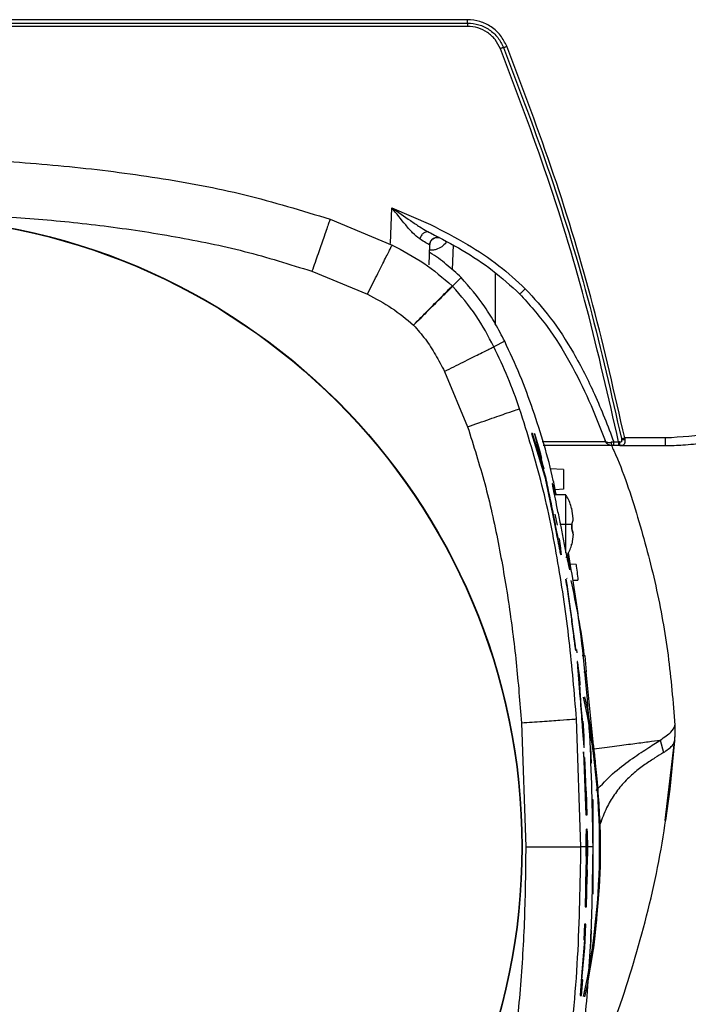
# Model space of a CAD drawing. Units: inches. Extents: x 0.4 to 10.6, y 0.4 to 8.1.
# Drawn here: x 7.3 to 7.5, y 2.5 to 2.8 of the extents above; entities that cross this region are included whole.
import ezdxf

# ---------------------------------------------------------------- set-up
doc = ezdxf.new("R2010")
doc.units = ezdxf.units.IN
doc.header["$MEASUREMENT"] = 0

msp = doc.modelspace()

# ---------------------------------------------------------------- linework, layer by layer
at = {"color": 7, "linetype": 'Continuous', "lineweight": 25}
for p, q in [((7.141803119504198, 2.774398927155532), (7.429459592321127, 2.774398927155532)), ((7.429459592321127, 2.773564396730837), (7.141803119504198, 2.773564396730837)), ((7.429459678384906, 2.7752334888824), (7.285631355912662, 2.775233457577237)), ((7.410568830751835, 2.728254904401061), (7.420257751832544, 2.724025358714834)), ((7.395150524421109, 2.725371414557521), (7.410627386007125, 2.718923726499961)), ((7.419319475484128, 2.722417089437299), (7.419848461719316, 2.722104939285765)), ((7.419848441428998, 2.722104901837967), (7.420184615877456, 2.721940544883036)), ((7.419906867753803, 2.713980107678509), (7.420083386142004, 2.719034932950793)), ((7.420083386142039, 2.719034932950792), (7.419952046772537, 2.71894867838198)), ((7.425722427685626, 2.712691465258579), (7.42594231197909, 2.71898812757916)), ((7.3906244469103, 2.712361204439659), (7.404463589423686, 2.706604314737493)), ((7.436344112572701, 2.712014573633933), (7.436344112572701, 2.699338480951775)), ((7.425746100540646, 2.708626960875921), (7.427891782720947, 2.710772632595334)), ((7.4257461108995, 2.708626950330173), (7.425641273959108, 2.708730835688212)), ((7.416005759948685, 2.698886609824108), (7.415972439496717, 2.698919522672729)), ((7.438754078559375, 2.694872245621304), (7.436042876616862, 2.69350823589042)), ((7.423723510689827, 2.687344457560722), (7.429480420843568, 2.673505327467808)), ((7.445477660052756, 2.671858662496525), (7.449022549116309, 2.660167215405027)), ((7.44567989602302, 2.671858662496345), (7.445477660052756, 2.671858662496525)), ((7.445477660052763, 2.671858662496709), (7.449022549116258, 2.66016721540502)), ((7.448945943523894, 2.66116405163209), (7.44567989602302, 2.671858662496345)), ((7.44623235269631, 2.671858662496347), (7.447456882336525, 2.667695461616639)), ((7.466006522088056, 2.669755376987492), (7.467206268144946, 2.669755287952287)), ((7.467399165299137, 2.669719033775887), (7.467206267530378, 2.669755287247489)), ((7.478921240413647, 2.670705190022555), (7.468742250766599, 2.670705190022555)), ((7.468742250766599, 2.670705190022927), (7.468768409624474, 2.670375667523714)), ((7.465315798409907, 2.668805385882179), (7.448383729990041, 2.668805385882179)), ((7.466006275414631, 2.668805385882179), (7.465660306283922, 2.668805385882179)), ((7.467206267483135, 2.668805385882179), (7.466006275414631, 2.668805385882179)), ((7.467576725703016, 2.668805385882179), (7.467206267483135, 2.668805385882179)), ((7.467576725703016, 2.668805385882179), (7.478921240317386, 2.668805385882179)), ((7.447714010530772, 2.665794344753635), (7.448539693321699, 2.662987542446182)), ((7.453446316542583, 2.662806707067021), (7.450066865855782, 2.662983816572713)), ((7.453446316542583, 2.662806707067021), (7.453446316542583, 2.657885446285919)), ((7.453446316542583, 2.657885446285919), (7.451391497176936, 2.657777757849629)), ((7.454044472098933, 2.656504330285919), (7.45113491772245, 2.656504330285919)), ((7.454044472089903, 2.648630314537887), (7.454044472098925, 2.656504327289862)), ((7.455489436413469, 2.653124394378927), (7.455489436412859, 2.653157873593051)), ((7.45589993473367, 2.650623681683282), (7.455489436413469, 2.653124394378927)), ((7.455899935821077, 2.650623681654956), (7.455489436412228, 2.653124394379149)), ((7.45195017810514, 2.648936234869319), (7.451397400328371, 2.651700535851455)), ((7.451950178105169, 2.648936234869324), (7.451397400328369, 2.65170053585171)), ((7.452631684909266, 2.649179893812734), (7.455489436417904, 2.649179893812841)), ((7.454044472094033, 2.642016436651876), (7.454044472089903, 2.648630314537887)), ((7.455489436407797, 2.648080735263248), (7.455489436407779, 2.649179893812306)), ((7.455489436417904, 2.649179893812841), (7.455489436418056, 2.648080735262693)), ((7.455899934729159, 2.646636947393177), (7.455489436407797, 2.648080735263248)), ((7.455899934729159, 2.646636947393177), (7.455489436412228, 2.64413623469668)), ((7.455899934733563, 2.646636947463552), (7.455489436413484, 2.644136234696884)), ((7.455489436413484, 2.644136234696884), (7.455489436412854, 2.644102755482821)), ((7.456590509596165, 2.639132283041832), (7.455134134589903, 2.639183140777719)), ((7.454049653638439, 2.63540583821958), (7.454385958183424, 2.633715494414722)), ((7.454261377157636, 2.6356861290086), (7.454260751359596, 2.6356861290086)), ((7.454327246633547, 2.635485612889023), (7.454261377157636, 2.63568211050355)), ((7.455752598669203, 2.635149923049126), (7.457051313632085, 2.635195275175202)), ((7.456868496027588, 2.617007121731389), (7.456771688100233, 2.617849903148234)), ((7.456868496027606, 2.617007121731389), (7.456791345167461, 2.617678774487512)), ((7.458895705471062, 2.61624842474335), (7.458147496645355, 2.616274552771884)), ((7.459201745658827, 2.612311416896699), (7.458895705471062, 2.61624842474335)), ((7.456928439255098, 2.614927362136792), (7.456913584442068, 2.614927362136792)), ((7.458519632894645, 2.612287596994093), (7.459201745658827, 2.612311416896699)), ((7.442949076429, 2.59953964265521), (7.444018955015418, 2.56851307634913)), ((7.457793760646914, 2.568512205803756), (7.456690114674079, 2.600499459643005)), ((7.481269203089416, 2.598931519755609), (7.481253307267184, 2.598788103801667)), ((7.481269214235692, 2.598931519814659), (7.481265603316081, 2.598408253728394)), ((7.481294514866518, 2.598426214339436), (7.48126770180952, 2.598935555302874)), ((7.481310771539575, 2.596656654039366), (7.481294512908463, 2.598426367213519)), ((7.481234525791957, 2.595028673295865), (7.481310777868623, 2.596656794337242)), ((7.481267860418657, 2.595740428431064), (7.481285625108588, 2.596004501242654)), ((7.460457713826804, 2.589427558625534), (7.460305039449284, 2.59336456650639)), ((7.460988524620923, 2.593734418158765), (7.46093644300756, 2.59411863071881)), ((7.477628881377124, 2.595219009654065), (7.478395355259708, 2.592099068874305)), ((7.478820632212395, 2.575107421026658), (7.481178596585108, 2.594793190759468)), ((7.481189001698583, 2.594568190468613), (7.481197806531184, 2.594699074650063)), ((7.481225868451404, 2.595116216193208), (7.481239677922977, 2.595321494528993)), ((7.458471141781099, 2.592284913937695), (7.459006903155366, 2.576543459861529)), ((7.458638486430141, 2.590455721250474), (7.458471141781099, 2.592284913937695)), ((7.458471141781034, 2.592284913937693), (7.459006903155355, 2.576543459861528)), ((7.458707855712687, 2.590858009771549), (7.45903398360234, 2.58246680429167)), ((7.458871382931575, 2.588994640275443), (7.458707855712687, 2.590858009771549)), ((7.458945529689078, 2.582466804291668), (7.458638486430141, 2.590455721250474)), ((7.459111786504986, 2.582466804291667), (7.458871382931575, 2.588994640275443)), ((7.459111786504986, 2.582466804291667), (7.458871382931575, 2.588994640275597)), ((7.458945529689078, 2.582466804291668), (7.45903398360234, 2.58246680429167)), ((7.45922917159337, 2.582466804291667), (7.459111786504986, 2.582466804291667)), ((7.459229171593337, 2.582466804291666), (7.459111786504986, 2.582466804291667)), ((7.459367772753213, 2.576543459861529), (7.45922917159337, 2.582466804291667)), ((7.459367772753213, 2.576543459861529), (7.459229171593337, 2.582466804291666)), ((7.460828206306359, 2.580323227923708), (7.460474071737969, 2.580332501263741)), ((7.460828206306359, 2.570518454318297), (7.460828206306359, 2.580323227923708)), ((7.459006903155366, 2.576543459861529), (7.459367772753213, 2.576543459861529)), ((7.459006903155355, 2.576543459861528), (7.459367772753213, 2.576543459861529)), ((7.459234897390838, 2.573059009173488), (7.459233922838584, 2.573059009173488)), ((7.460824925260589, 2.566543700357788), (7.46082492545735, 2.570480708238674)), ((7.459086368727794, 2.568512205803517), (7.457793760646922, 2.568512205803756)), ((7.459069682217033, 2.566169458869894), (7.459086368727801, 2.568512205803199)), ((7.459086368727794, 2.568512205803517), (7.459069682217033, 2.566169458869894)), ((7.459086368727801, 2.568512205803199), (7.459425682537427, 2.568512205803288)), ((7.459425682537427, 2.568512205803288), (7.459430503836734, 2.566169458869894)), ((7.460828206314191, 2.56851220580361), (7.459425682537423, 2.568512205803384)), ((7.459430503836706, 2.566169458869894), (7.459425682537423, 2.568512205803384)), ((7.460828206306359, 2.556701180679625), (7.460828206306359, 2.566515469027006)), ((7.459069682217033, 2.566169458869894), (7.458837233029957, 2.553554318605388)), ((7.459069682217033, 2.566169458869894), (7.458837233029929, 2.553554318605388)), ((7.459198235864221, 2.553554318605388), (7.459430503836734, 2.566169458869894)), ((7.459060321728017, 2.559363016126706), (7.459114719331966, 2.562807292020249)), ((7.459327809278629, 2.562807292020249), (7.459273436718371, 2.559363016126706)), ((7.459327809278629, 2.562807292020249), (7.459273436718371, 2.559363016126706)), ((7.459273436718371, 2.559363016126706), (7.459060321728017, 2.559363016126706)), ((7.459198235864221, 2.553554318605388), (7.459336881003915, 2.561084534095344)), ((7.458837233029957, 2.553554318605388), (7.459198235864221, 2.553554318605388)), ((7.458837233029929, 2.553554318605388), (7.459198235864221, 2.553554318605388)), ((7.458677289061874, 2.549192457705131), (7.458500335033674, 2.545316905323912)), ((7.458677289061874, 2.549192457705131), (7.458500335033724, 2.545316905323911)), ((7.459038417905591, 2.54919245770513), (7.458677289061874, 2.549192457705131)), ((7.459038417905576, 2.549192457705131), (7.458677289061874, 2.549192457705131)), ((7.458755402040418, 2.54327980084458), (7.459038417905591, 2.54919245770513)), ((7.458755402040422, 2.54327980084458), (7.459038417905576, 2.549192457705131)), ((7.460305039253018, 2.543659842090089), (7.460457714022744, 2.547596849970958)), ((7.45871838091625, 2.545316905323449), (7.45803069283904, 2.537332254440643)), ((7.45871838091625, 2.545316905323679), (7.458030692839047, 2.537332254440642)), ((7.458500335033674, 2.545316905323912), (7.45871838091625, 2.545316905323449)), ((7.458500335033724, 2.545316905323911), (7.45871838091625, 2.545316905323679)), ((7.458032904807745, 2.53527379203864), (7.458755402040418, 2.54327980084458)), ((7.458032904807745, 2.535273792038263), (7.458755402040422, 2.54327980084458)), ((7.460936442096108, 2.542905777662013), (7.46098852406285, 2.543289990776614)), ((7.45803069283904, 2.537332254440643), (7.457589267246789, 2.531414618770168)), ((7.458030692839047, 2.537332254440642), (7.457589267246718, 2.53141461877017)), ((7.457951278976245, 2.53141461877017), (7.458248053127983, 2.535273792037888)), ((7.457951278976245, 2.53141461877017), (7.458248053128016, 2.535273792037887)), ((7.458248053127983, 2.535273792037888), (7.458032904807745, 2.53527379203864)), ((7.458248053128016, 2.535273792037887), (7.458032904807745, 2.535273792038263)), ((7.457589267246789, 2.531414618770168), (7.457951278976245, 2.53141461877017)), ((7.457589267246718, 2.53141461877017), (7.457951278976245, 2.53141461877017))]:
    msp.add_line(p, q, dxfattribs=at)
at = {"color": 1, "linetype": 'Continuous', "lineweight": 25}
for p, q in [((7.410256003272467, 2.7192966964626), (7.410568830751835, 2.728254904401061)), ((7.410627386007125, 2.718923726499961), (7.410703292626634, 2.719074603750483)), ((7.42410344279899, 2.719490974275614), (7.424055145946244, 2.719817656878059)), ((7.464005561988887, 2.669755262292809), (7.448109142778526, 2.66975511817041)), ((7.460976186217797, 2.593928165487028), (7.459064247447208, 2.612306615353345)), ((7.481253306827225, 2.598788110101645), (7.481242498236712, 2.596651573974577)), ((7.481223560516203, 2.595037442360722), (7.481182566383926, 2.594889056175892))]:
    msp.add_line(p, q, dxfattribs=at)
at = {"color": 7, "linetype": 'Continuous', "lineweight": 25, "flags": 128}
for points in [[(7.478964110778235, 2.575081614178803), (7.480046634263942, 2.582981284284939), (7.481223560700566, 2.595037442360153)], [(7.478964144973685, 2.575081819186407), (7.480063191211662, 2.583118021432509), (7.481235126016949, 2.59519437237361)]]:
    msp.add_lwpolyline(points, dxfattribs=at)
at = {"color": 7, "linetype": 'Continuous', "lineweight": 25}
for radius in [0.1574803000078653, 0.1573856080116318]:
    msp.add_circle((7.285631355920568, 2.568512205803516), radius, dxfattribs=at)
at = {"color": 1, "linetype": 'Continuous', "lineweight": 25}
msp.add_arc((7.285631355912661, 2.568512204301667), 0.1768386829715366, 347.8019598810803, 12.2093963723781, dxfattribs=at)
at = {"color": 7, "linetype": 'Continuous', "lineweight": 25}
for radius, start, end in [(0.1771653543307081, 8.310298101557905, 12.21885390998387), (0.1771653542777015, 347.7913432751429, 351.6897017580019)]:
    msp.add_arc((7.285631355912661, 2.568512204301667), radius, start, end, dxfattribs=at)
for points in [[(7.429459592321127, 2.774398927155532), (7.429459599493109, 2.774445022010101), (7.429459613837072, 2.774537211719239), (7.429459635353017, 2.77474114759822), (7.429459656868961, 2.774976558810625), (7.429459671212925, 2.775147845525142), (7.429459678384906, 2.775233488882401)], [(7.429459592321127, 2.774398927154974), (7.429459592321127, 2.774352833880861), (7.429459592321127, 2.774260647332635), (7.429459592321127, 2.774056719801952), (7.429459592321127, 2.773821318100972), (7.429459592321127, 2.773650037187548), (7.429459592321127, 2.773564396730837)], [(7.466006275414631, 2.668805385882179), (7.46600629597075, 2.668819519142761), (7.466006337082987, 2.668847785663925), (7.466006398751343, 2.669065853423702), (7.4660064604197, 2.66937874372279), (7.466006501531937, 2.669629832566021), (7.466006522088056, 2.669755376987636)], [(7.467206267483135, 2.669755287952291), (7.467206267483135, 2.669629752580565), (7.467206267483134, 2.669378681837113), (7.467206267483134, 2.669065823753433), (7.467206267483135, 2.668847780566078), (7.467206267483135, 2.668819517443478), (7.467206267483135, 2.668805385882179)]]:
    msp.add_open_spline(points, degree=3, dxfattribs=at)
for points, knots in [([(7.429459592324029, 2.774398951099911), (7.430424932346972, 2.774315684109865), (7.43235563698204, 2.774149148008793), (7.43498194219906, 2.772830528684573), (7.437178108680413, 2.77087849131985), (7.438046743252891, 2.769147159057049), (7.438481070367977, 2.768281473335132)], [0, 0, 0, 0, 0.2499898968191015, 0.4999861613903661, 0.7499874228966448, 1, 1, 1, 1]), ([(7.43768921393156, 2.767983661343005), (7.437293036842619, 2.768773342064747), (7.436500684843216, 2.770352699165972), (7.434497361571726, 2.772133470815162), (7.432101556423558, 2.773336488373606), (7.430340248278487, 2.773488427170408), (7.429459592327819, 2.773564396730825)], [0, 0, 0, 0, 0.2500011674798646, 0.5000009602652711, 0.7499999469700219, 0.9999999999999999, 0.9999999999999999, 0.9999999999999999, 0.9999999999999999]), ([(7.439272844864828, 2.768579260226875), (7.438800428575623, 2.769520854429545), (7.43785559136522, 2.771404052067119), (7.435466755536616, 2.773527395371403), (7.432609926089278, 2.774961722807952), (7.43050974911058, 2.775142901212544), (7.429459678384906, 2.7752334888824)], [0, 0, 0, 0, 0.2499987746923369, 0.5000000005964469, 0.7500042293883074, 0.9999999999999999, 0.9999999999999999, 0.9999999999999999, 0.9999999999999999]), ([(7.438481067947124, 2.768281474606679), (7.438435897872027, 2.768265990162338), (7.438345557624125, 2.768235021240162), (7.438150942457962, 2.768163025949413), (7.437928713061317, 2.768078249833123), (7.437769044703596, 2.76801518994109), (7.437689213068158, 2.76798366099958)], [0, 0, 0, 0, 0.2500086991239582, 0.5000179390487096, 0.7500169339407651, 1, 1, 1, 1]), ([(7.467206268144946, 2.669755287952287), (7.464691505923389, 2.680884883808264), (7.459661443383901, 2.703146456976055), (7.44980044045699, 2.735962890865389), (7.44172600785085, 2.757310815675097), (7.43768921393156, 2.767983661343005)], [0, 0, 0, 0, 0.3333090370862113, 0.6666893939905348, 1, 1, 1, 1]), ([(7.43848106871555, 2.768281472677405), (7.442499455616065, 2.75766053487537), (7.450536229614403, 2.73641865874981), (7.460366918224707, 2.70376863559889), (7.465394336541699, 2.681621757777954), (7.467908045769054, 2.670548318564149)], [0, 0, 0, 0, 0.3333333163347496, 0.666666649036289, 0.9999999999999999, 0.9999999999999999, 0.9999999999999999, 0.9999999999999999]), ([(7.438481070367977, 2.768281473335132), (7.438526230351838, 2.768296952291165), (7.438616550705813, 2.768327910335626), (7.438811171672025, 2.768399911136562), (7.439033371520531, 2.768484679557148), (7.439193020644282, 2.768547733426852), (7.439272844864828, 2.768579260226895)], [0, 0, 0, 0, 0.2499989309345257, 0.5000000001095055, 0.7500010690536523, 1, 1, 1, 1]), ([(7.468742250766599, 2.670705190022555), (7.46622517909541, 2.681793821193794), (7.461190507629314, 2.703973410116471), (7.451345695816252, 2.736670549496505), (7.443296853901144, 2.75794374912574), (7.439272844864828, 2.768579260226875)], [0, 0, 0, 0, 0.3333094571959676, 0.6666888482882836, 1, 1, 1, 1]), ([(7.285631355920809, 2.740674610529824), (7.293043441161114, 2.740573024474432), (7.307866016295027, 2.740369874228612), (7.330048975419502, 2.738717190984319), (7.352088258963165, 2.735908950751248), (7.373948844652943, 2.731888701646216), (7.388088593128594, 2.727542215840119), (7.395150524421109, 2.725371414557522)], [0, 0, 0, 0, 0.2002630688698361, 0.4004830339416124, 0.6006062878499249, 0.8005275016933434, 1, 1, 1, 1]), ([(7.285630485374956, 2.72689980489832), (7.291568266615014, 2.726833267289344), (7.303444306100337, 2.726700186726164), (7.321155909602902, 2.725607863672383), (7.338887873300072, 2.723816322563118), (7.356416690438986, 2.721151370844874), (7.373821609967671, 2.717615724903297), (7.385015718211299, 2.714115145147678), (7.3906244469103, 2.712361204439659)], [0, 0, 0, 0, 0.167367934482294, 0.3347493142857949, 0.5000275498463853, 0.6695819778943727, 0.8344463888576759, 1, 1, 1, 1]), ([(7.417538975631963, 2.720431845974304), (7.416944857294002, 2.720909701014405), (7.415765662998983, 2.72185813822149), (7.413468332224585, 2.724619436676968), (7.411727259323863, 2.726802437580866), (7.410568830751835, 2.728254904401063)], [0, 0, 0, 0, 0.2536303602397326, 0.5034005091718954, 1, 1, 1, 1]), ([(7.395150655734906, 2.725371791179029), (7.395051159031707, 2.725085787879328), (7.394852157543697, 2.72451375804933), (7.393639096753761, 2.721026814622391), (7.392164885716587, 2.716789194815922), (7.391137916305349, 2.713837171165622), (7.390624447248234, 2.712361204322096)], [0, 0, 0, 0, 0.2796221236612983, 0.5592669596090808, 0.779640195498786, 1, 1, 1, 1]), ([(7.420257751832544, 2.724025358714834), (7.423349805553712, 2.722438930585295), (7.429265554418174, 2.719403760031295), (7.437261181339735, 2.714093251684942), (7.441750969082617, 2.709978826831357), (7.443899160355773, 2.708010232307362)], [0, 0, 0, 0, 0.363505040490078, 0.69546156840154, 1, 1, 1, 1]), ([(7.419848352508598, 2.722104719752795), (7.419746859831717, 2.7221428432813), (7.419543849619084, 2.722219099676004), (7.419197225103257, 2.722207634130605), (7.418842575601823, 2.722102778620491), (7.418494859187707, 2.721901814456336), (7.41817317598175, 2.721617889945458), (7.417896275883249, 2.721265269747036), (7.417672186799017, 2.720863320320877), (7.417583374616746, 2.720575662477449), (7.417538973942757, 2.720431851101576)], [0, 0, 0, 0, 0.1249742867583788, 0.2499791837960264, 0.3749836228404916, 0.4999992067716947, 0.6250148967768427, 0.750019656632733, 0.8750250759981519, 1, 1, 1, 1]), ([(7.419743139813346, 2.722142760270084), (7.419675004705761, 2.722177338953486), (7.419537020943989, 2.722247365948116), (7.419392455440357, 2.722336518676626), (7.419319275047672, 2.722381648610928)], [0, 0, 0, 0, 0.4937907671940997, 1, 1, 1, 1]), ([(7.41950319911848, 2.722271483193667), (7.419591181568973, 2.72222913994796), (7.419926804342095, 2.722067615036259), (7.420245019157882, 2.721910719590172), (7.420479814964238, 2.721794953789995)], [0, 0, 0, 0, 0.2621468432377719, 1, 1, 1, 1]), ([(7.420184615877456, 2.721940544883036), (7.422869803940991, 2.720546246281648), (7.428232679869776, 2.717761543597888), (7.435826813733692, 2.712776231578299), (7.440283075725272, 2.708714317486369), (7.442507143158898, 2.706687064405846)], [0, 0, 0, 0, 0.3343606057378919, 0.667787284025595, 1, 1, 1, 1]), ([(7.404463589423686, 2.706604314737493), (7.405258080835078, 2.708192238591896), (7.406847121505614, 2.711368201919098), (7.408863115260489, 2.715397507316253), (7.410296663017045, 2.718262702578241), (7.410517079914586, 2.718703255122985), (7.410627284577449, 2.71892352382837)], [0, 0, 0, 0, 0.2499902850362812, 0.4999987721267428, 0.7500079741484093, 0.9999999999999999, 0.9999999999999999, 0.9999999999999999, 0.9999999999999999]), ([(7.410627386007172, 2.718923726499937), (7.413340674770495, 2.717499723242813), (7.418731570138578, 2.714670443636921), (7.423348173022273, 2.710701896375695), (7.42564119589304, 2.70873075658677)], [0, 0, 0, 0, 0.5033094835020783, 1, 1, 1, 1]), ([(7.419952046772537, 2.71894867838198), (7.419721912500961, 2.719099312517129), (7.41926102950667, 2.719400982975747), (7.418113503552336, 2.720087919699145), (7.417538975631963, 2.720431845974304)], [0, 0, 0, 0, 0.4993333979039671, 1, 1, 1, 1]), ([(7.420074465982509, 2.718981282116342), (7.420109875899609, 2.71924094183174), (7.420163491083325, 2.719634100146833), (7.420453157999116, 2.7200943828522), (7.420740853321753, 2.720395715021098), (7.4210964764464, 2.7206312786113), (7.421500046789776, 2.720782520665237), (7.421933789710093, 2.720845592113254), (7.422216813580042, 2.720802692362769), (7.422359320976692, 2.720781091598989)], [0, 0, 0, 0, 0.2379529371757762, 0.3602914518638274, 0.4845083145819654, 0.6106048955279327, 0.7385616174267852, 0.8683612682874055, 0.9999999999999999, 0.9999999999999999, 0.9999999999999999, 0.9999999999999999]), ([(7.427891782720947, 2.710772632595334), (7.426667060743234, 2.711888185007146), (7.424218316221762, 2.714118652743129), (7.421530626515518, 2.71616910934763), (7.42005296503854, 2.717013838308438), (7.420013593928116, 2.717036345437244)], [0, 0, 0, 0, 0.4933918015598595, 0.9865018289823994, 1, 1, 1, 1]), ([(7.438754078559375, 2.694872245621304), (7.437985068870295, 2.696338187781563), (7.436447002920061, 2.699270160881156), (7.433098502032833, 2.70478853411548), (7.429950351790594, 2.708406712847705), (7.427891782720947, 2.710772632595334)], [0, 0, 0, 0, 0.2571026919611984, 0.51422095434507, 1, 1, 1, 1]), ([(7.404463589423686, 2.706604314737493), (7.406523395595505, 2.705532891830268), (7.410640271421086, 2.703391469435246), (7.414195837942032, 2.700409510883541), (7.415972439496717, 2.698919522672729)], [0, 0, 0, 0, 0.5003323537276144, 1, 1, 1, 1]), ([(7.415972439496717, 2.698919522672729), (7.41721875101256, 2.70018419453194), (7.41971145935227, 2.702713624815122), (7.422873891960691, 2.705922653703234), (7.425122651122543, 2.708204554652807), (7.425468403890045, 2.708555412948456), (7.425641273939467, 2.708730835668415)], [0, 0, 0, 0, 0.2499921678568446, 0.5000014472763638, 0.7500098838138232, 1, 1, 1, 1]), ([(7.425746110873042, 2.708626950303583), (7.425679436834725, 2.708560306664356), (7.425548793844627, 2.70842972323909), (7.424777536770462, 2.7076586487064), (7.423688057559251, 2.706569217387659), (7.421931863798329, 2.704812936776248), (7.419347795861228, 2.702228628332818), (7.417080392628326, 2.69996123690754), (7.416005759948685, 2.698886609824108)], [0, 0, 0, 0, 0.145995782076331, 0.2860682507619652, 0.4202064535371534, 0.5484090437465613, 0.7859690802334671, 1, 1, 1, 1]), ([(7.43604267225057, 2.693508133799608), (7.434655524648838, 2.696155139377688), (7.431807097273556, 2.701590612244249), (7.427801191829373, 2.706241159836501), (7.425746110962248, 2.708626950392883)], [0, 0, 0, 0, 0.4869871753689287, 1, 1, 1, 1]), ([(7.443899160355772, 2.708010232307384), (7.443719565721754, 2.707831867616538), (7.443360363676838, 2.707475125545468), (7.442904807230817, 2.707035579523361), (7.442581150252245, 2.706734442605194), (7.442531811551342, 2.706702856770941), (7.442507143078804, 2.70668706441584)], [0, 0, 0, 0, 0.24999111163257, 0.5000000083526881, 0.7500089009700559, 1, 1, 1, 1]), ([(7.442507143078804, 2.70668706441584), (7.444875364643954, 2.704051939009358), (7.449621803029838, 2.69877056645326), (7.455175306902429, 2.689633979761608), (7.45995396524427, 2.680075668089968), (7.462525566795446, 2.673423412747577), (7.463812509130459, 2.67009433207428)], [0, 0, 0, 0, 0.2487249778490141, 0.4984997180008839, 0.7490272380529851, 1, 1, 1, 1]), ([(7.443899160355773, 2.708010232307362), (7.446049480278196, 2.705648985320722), (7.450563517897129, 2.700692161169052), (7.456235985881182, 2.691731598160445), (7.461561687087865, 2.681357475061574), (7.46447686437801, 2.673748154845606), (7.466006522088056, 2.669755376987492)], [0, 0, 0, 0, 0.2148906972675044, 0.4511071498285608, 0.7119838360800333, 1, 1, 1, 1]), ([(7.416005759948685, 2.698886609824108), (7.417018482222413, 2.697739925129757), (7.419049768136875, 2.695439941680798), (7.421531219222137, 2.691495701820787), (7.422986023960606, 2.688740935901615), (7.423723510689827, 2.687344457560722)], [0, 0, 0, 0, 0.3289673884932237, 0.6598322559893669, 1, 1, 1, 1]), ([(7.451660641083093, 2.656504330285919), (7.451413552164498, 2.657704108484028), (7.449932633405038, 2.664894936995791), (7.446879932556202, 2.674897802374832), (7.442704261606432, 2.686474924345689), (7.440070648753191, 2.692073473319445), (7.438754078559374, 2.694872245621304)], [0, 0, 0, 0, 0.0905653464846571, 0.5428002248298148, 0.7714411228408458, 0.9999999999999999, 0.9999999999999999, 0.9999999999999999, 0.9999999999999999]), ([(7.423723510689827, 2.687344457560722), (7.425311430044172, 2.68813894752941), (7.428487384453764, 2.689727985355874), (7.432516673411436, 2.691743972460051), (7.435381855347363, 2.693177514393837), (7.435822404989788, 2.693397929852769), (7.43604267225057, 2.693508133799606)], [0, 0, 0, 0, 0.2499902618349653, 0.4999987387627182, 0.7500079500819361, 1, 1, 1, 1]), ([(7.442491142593371, 2.678031859028242), (7.441546853820872, 2.680647461442051), (7.439646912719654, 2.685910142387934), (7.437248866638892, 2.690965391377763), (7.436042672236346, 2.693508133606081)], [0, 0, 0, 0, 0.4970094977647802, 1, 1, 1, 1]), ([(7.519326891048489, 2.690292391195737), (7.518078303565834, 2.688809213104092), (7.515612841504546, 2.685880528197441), (7.511341161634254, 2.681977742996136), (7.506697983615513, 2.678553585474535), (7.501626785092373, 2.675673846488345), (7.496242130818672, 2.673427276676836), (7.488715712724108, 2.67123865388184), (7.482838430807519, 2.670918542966831), (7.478921240413647, 2.670705190022555)], [0, 0, 0, 0, 0.1249971890255343, 0.2468195713886012, 0.3723138653333466, 0.4965628465426634, 0.6220425924566484, 0.7480925456472954, 1, 1, 1, 1]), ([(7.478921240317386, 2.668805385882179), (7.480373810320611, 2.668833479430841), (7.482723415598587, 2.668878922163422), (7.486237155794898, 2.669207941596866), (7.489416831188264, 2.669652978740999), (7.49283616088699, 2.670329169022278), (7.496194778651559, 2.671186551252986), (7.499514561049944, 2.672232271766841), (7.505468179442198, 2.674483358063739), (7.513796084303848, 2.678740476296361), (7.519905810130227, 2.68408565546669), (7.522960753495012, 2.686758315436057)], [0, 0, 0, 0, 0.08923789038961882, 0.1443467907153875, 0.216749208599458, 0.286452025624528, 0.3584467584978537, 0.4297397279196885, 0.5003399193331097, 0.7501633802469284, 1, 1, 1, 1]), ([(7.429480420843569, 2.673505327467808), (7.431358396986308, 2.674158689982883), (7.435114495006565, 2.675465465715293), (7.439353381089919, 2.676940207040488), (7.441936814197336, 2.677839003423577), (7.442306370467946, 2.677967574908574), (7.442491142738625, 2.678031858610724)], [0, 0, 0, 0, 0.2796235320194346, 0.5592687633950727, 0.7796413758251484, 1, 1, 1, 1]), ([(7.456690114674079, 2.600499459643005), (7.456152847006257, 2.607023519868668), (7.455077036317563, 2.620087126976969), (7.452216221753194, 2.639579071313189), (7.448407410701113, 2.659034009231117), (7.444468995857044, 2.671680733869659), (7.442491142593371, 2.678031859028242)], [0, 0, 0, 0, 0.2484515671567497, 0.4974929026575061, 0.7476433179724417, 1, 1, 1, 1]), ([(7.429480420843568, 2.673505327467808), (7.430980253060447, 2.668788696612648), (7.434006476732948, 2.659271912143216), (7.437241821778141, 2.644578926637621), (7.439811064547106, 2.629661613903074), (7.441737841720103, 2.614633568083714), (7.44254563220968, 2.60456720413133), (7.442949076429, 2.59953964265521)], [0, 0, 0, 0, 0.1968921586643708, 0.3972709112225599, 0.5981108682695779, 0.7992798267659346, 1, 1, 1, 1]), ([(7.447714010530796, 2.665794344753638), (7.447421497820678, 2.666988800784673), (7.446978668191919, 2.668797065870247), (7.446510873847185, 2.670692101359968), (7.446325440271705, 2.671468773443412), (7.44623235269631, 2.671858662496347)], [0, 0, 0, 0, 0.4921526248701175, 0.7450608353954551, 1, 1, 1, 1]), ([(7.446232352696308, 2.671858662496351), (7.446423461315955, 2.67106665489996), (7.446712830603948, 2.669867427598358), (7.447251638610696, 2.667690713116234), (7.447559490111668, 2.666428093520469), (7.447714010530772, 2.665794344753635)], [0, 0, 0, 0, 0.49205069921035, 0.7450441573459603, 0.9999999999999999, 0.9999999999999999, 0.9999999999999999, 0.9999999999999999]), ([(7.463812509188256, 2.670094331917147), (7.46384331376359, 2.670032551775828), (7.463883002972471, 2.669952953050412), (7.464037457256483, 2.669801314999452), (7.464295604194893, 2.669663485602075), (7.464782627840643, 2.669583165853149), (7.465170685975213, 2.66962611042197), (7.465353823897159, 2.669646377434544)], [0, 0, 0, 0, 0.1758491655068112, 0.2265674558389268, 0.5030316161893921, 0.7654636020334291, 1, 1, 1, 1]), ([(7.465660306283922, 2.668805385882179), (7.465463490155898, 2.668822874980842), (7.465045997256214, 2.668859973437087), (7.464521622002193, 2.66913757487863), (7.46407355198779, 2.669547896833277), (7.463905915026991, 2.669899239480268), (7.463812782185394, 2.670094432347837)], [0, 0, 0, 0, 0.2344631852621593, 0.4973510863504742, 0.7207470152694131, 1, 1, 1, 1]), ([(7.463995402951514, 2.669847386149252), (7.464003097197667, 2.66979923029097), (7.464018492904707, 2.669702873419667), (7.464064205229605, 2.66962141002725), (7.464091911942666, 2.669584331254191), (7.464092365607605, 2.669583724132761)], [0, 0, 0, 0, 0.4956384607031764, 0.991741671211276, 1, 1, 1, 1]), ([(7.466006522088055, 2.669755376987036), (7.465895521395791, 2.669736652739239), (7.465673288949541, 2.669699165266799), (7.465460386330339, 2.669663985575323), (7.465353824340128, 2.669646377440896)], [0, 0, 0, 0, 0.4994801350465987, 0.9999999999999999, 0.9999999999999999, 0.9999999999999999, 0.9999999999999999]), ([(7.465353824340132, 2.669646377440897), (7.465362955938277, 2.669532413332551), (7.465381219476465, 2.669304480848913), (7.465453973107746, 2.669030549078784), (7.465549858580384, 2.668841724295714), (7.465623489395512, 2.668817498461899), (7.465660303775454, 2.668805385883097)], [0, 0, 0, 0, 0.2499981514856124, 0.5000056631900522, 0.7500098097239225, 0.9999999999999999, 0.9999999999999999, 0.9999999999999999, 0.9999999999999999]), ([(7.467937292973367, 2.67038978522599), (7.467952691465, 2.670272818762934), (7.46797485031339, 2.670104500840422), (7.467956082963062, 2.669904156778418), (7.467921178987733, 2.66980504033224), (7.467874992882404, 2.669747882950468), (7.467816608334955, 2.669705334941963), (7.467716157441108, 2.669680571500676), (7.467568288656788, 2.66968886575444), (7.467457967030882, 2.669708547162963), (7.467399171600654, 2.66971903628395)], [0, 0, 0, 0, 0.2797479565566324, 0.4025649202711857, 0.5142892373560117, 0.5671664528874185, 0.6196923774738289, 0.7300306928763545, 0.8561210331141889, 1, 1, 1, 1]), ([(7.468768409623579, 2.670375667523626), (7.468772709120097, 2.670254692991984), (7.468781395840615, 2.67001027554872), (7.468759676680488, 2.6696720146063), (7.468702420818184, 2.669370680457042), (7.468596906161699, 2.669125741149366), (7.468434574318382, 2.668951362155558), (7.468210430098178, 2.668849418163876), (7.467929206851351, 2.668807980699406), (7.467693290938756, 2.668806243650708), (7.467576725704793, 2.668805385380973)], [0, 0, 0, 0, 0.1195486281203191, 0.241536541899765, 0.3662421566930985, 0.4938798470392315, 0.622584192561116, 0.7507889348780197, 0.8768656772970415, 1, 1, 1, 1]), ([(7.467908045769054, 2.670548318564149), (7.467955625224254, 2.670555761945951), (7.468050784541496, 2.670570648773204), (7.468255835187029, 2.670608011859492), (7.468489943328921, 2.670653232170526), (7.468658148453183, 2.67068787077939), (7.468742250655833, 2.670705190009794)], [0, 0, 0, 0, 0.2499989311540273, 0.4999999999844384, 0.7500010685763839, 1, 1, 1, 1]), ([(7.467908045788646, 2.670548318479816), (7.467916047894868, 2.670506965535122), (7.467925868073466, 2.670456217233208), (7.467935602379692, 2.670404175162454), (7.467937208080796, 2.670392445846792), (7.467937253570284, 2.670390363773484), (7.467937320771803, 2.670389859593712), (7.467937296338389, 2.670389794630931), (7.46793729278471, 2.670389785182525)], [0, 0, 0, 0, 0.7803534990069215, 0.9576492136210205, 0.9911711842042673, 0.9982369574753267, 0.9997435771446349, 1, 1, 1, 1]), ([(7.46793729278471, 2.670389785182525), (7.467986221083968, 2.67038085273442), (7.468084076647235, 2.670362988027208), (7.468288727248956, 2.670353092346502), (7.468520179423675, 2.670355576340622), (7.468685667090601, 2.670368970532807), (7.468768409624474, 2.670375667523714)], [0, 0, 0, 0, 0.2500091284878613, 0.5000129671586909, 0.7500104100254245, 1, 1, 1, 1]), ([(7.478921240317386, 2.668805385882179), (7.478921240317386, 2.6688336490028), (7.478921240317386, 2.668890175244361), (7.478921240317386, 2.669326261623927), (7.478921240317386, 2.669951977791059), (7.478921240317386, 2.670454119279724), (7.478921240317386, 2.670705190023123)], [0, 0, 0, 0, 0.2499999981432464, 0.49999999909387, 0.7500000004762709, 1, 1, 1, 1]), ([(7.447456882336525, 2.667695461616639), (7.447590093122326, 2.667100514711055), (7.447726024345436, 2.666493417770099), (7.447921322514501, 2.665652074799166), (7.447925231082477, 2.665635236719173)], [0, 0, 0, 0, 0.9799866634946243, 1, 1, 1, 1]), ([(7.465435017607802, 2.668805385882179), (7.465627917551451, 2.668389848986918), (7.468306384904766, 2.662620007964671), (7.472110121532729, 2.650916324810201), (7.476713032481924, 2.633849748736831), (7.479835856058371, 2.616462289167374), (7.480792260874752, 2.604764918513967), (7.481269213366883, 2.598931520366081)], [0, 0, 0, 0, 0.01909457823345498, 0.2651333300376321, 0.5109545344618533, 0.7561163959465026, 1, 1, 1, 1]), ([(7.467455446359269, 2.669069147528851), (7.46747339931479, 2.66899338863336), (7.467509304333269, 2.668841874608861), (7.4675542522869, 2.66881754825536), (7.467576725705034, 2.668805385380972)], [0, 0, 0, 0, 0.5000124294912643, 1, 1, 1, 1]), ([(7.467496628589168, 2.668874107876767), (7.467533494486567, 2.668855254435837), (7.467601908258526, 2.668820267222737), (7.467686263602386, 2.668812740667409), (7.467725162668033, 2.668809269921438)], [0, 0, 0, 0, 0.5388666103717699, 1, 1, 1, 1]), ([(7.448539693321699, 2.662987542446182), (7.448318894067282, 2.663935589247655), (7.448095786159245, 2.664893548726079), (7.447926977860054, 2.665627640557392), (7.447925231082477, 2.665635236719173)], [0, 0, 0, 0, 0.9896523003571411, 1, 1, 1, 1]), ([(7.452184155147786, 2.645459945633382), (7.452183136500793, 2.645452547538271), (7.452179865569779, 2.645428791851642), (7.452143129630321, 2.645560670460742), (7.452082997972481, 2.645814753061373), (7.452005492574437, 2.646178949981942), (7.451879534662607, 2.646806170277438), (7.451568147422643, 2.648417399104176), (7.450913651170309, 2.651811884973157), (7.449984659151056, 2.656421901268872), (7.449292641367653, 2.659581237950731), (7.448945943523894, 2.66116405163209)], [0, 0, 0, 0, 0.01344535790977867, 0.04317377707443132, 0.0645769533844604, 0.08615053484300886, 0.1087638951390427, 0.1595523351044241, 0.3262957662804383, 0.6624771634997724, 1, 1, 1, 1]), ([(7.452331657057699, 2.645565411862421), (7.452453231958555, 2.644750790533087), (7.452696672597066, 2.643119599101613), (7.452845287397955, 2.641803485893508), (7.452838019644669, 2.641476333701384), (7.452782211570462, 2.641585863600429), (7.452658626201304, 2.642117667437055), (7.452506326454657, 2.642857010348983), (7.452317089265042, 2.643818593635844), (7.452040478008091, 2.645263279904209), (7.451379323130959, 2.64878414071661), (7.450331433014131, 2.654144215872396), (7.449475457018772, 2.658083100771641), (7.449022549116309, 2.660167215405027)], [0, 0, 0, 0, 0.1293696662043429, 0.2590488161875951, 0.3033570024341192, 0.3480296758101792, 0.3770968733982872, 0.4061798922624253, 0.4360026104878287, 0.4709305878362153, 0.5347423354868059, 0.7538261889569685, 1, 1, 1, 1]), ([(7.449022549116258, 2.66016721540502), (7.449388371334629, 2.658493774364152), (7.450116793218572, 2.655161633738348), (7.451020880612138, 2.65061918655419), (7.451700173263879, 2.647078015928459), (7.452065580932606, 2.645128717216386), (7.452367827882681, 2.643556684555445), (7.452575078610167, 2.642513273275912), (7.452720380806041, 2.641840660831109), (7.45279950918147, 2.641538681429393), (7.452808676602487, 2.641575655587463), (7.452812802002603, 2.641592294203237)], [0, 0, 0, 0, 0.2876445207985453, 0.5727551614520646, 0.6725473879199801, 0.7730852717703861, 0.8246443960821668, 0.8764345077282955, 0.9249880821593031, 0.9662441406492455, 1, 1, 1, 1]), ([(7.450665628186758, 2.65932413842309), (7.450643061612913, 2.659358654259845), (7.450569357983962, 2.659471384816229), (7.45075368840097, 2.658400737956689), (7.451173679511483, 2.656287550632924), (7.451801350497566, 2.653254753819002), (7.452356982280246, 2.650541866931075), (7.452672957080903, 2.648975954549519), (7.452742707341757, 2.64863028522126)], [0, 0, 0, 0, 0.0917548724514468, 0.2996762876104798, 0.5080990504617331, 0.7206498423486505, 0.9383344927330357, 1, 1, 1, 1]), ([(7.451526140573887, 2.656504330285919), (7.451388288057528, 2.657036338527389), (7.451027056649973, 2.658430423241776), (7.45084461278455, 2.658955355349196), (7.450731792837251, 2.659279963757146)], [0, 0, 0, 0, 0.3816183019439173, 0.9999999999999999, 0.9999999999999999, 0.9999999999999999, 0.9999999999999999]), ([(7.455483307986, 2.653121921608066), (7.455172456444995, 2.654125805445836), (7.454809466053056, 2.655298069821802), (7.454128316333447, 2.656303732815721), (7.454030478031157, 2.656448183231199)], [0, 0, 0, 0, 0.8563629999788136, 1, 1, 1, 1]), ([(7.455489436407779, 2.649179893812306), (7.455623391570491, 2.649504946244416), (7.455820179322036, 2.649982466751679), (7.455880633376193, 2.65046849661702), (7.455899935821077, 2.650623681654956)], [0, 0, 0, 0, 0.6807088432150933, 1, 1, 1, 1]), ([(7.452742707341757, 2.64863028522126), (7.452991641165984, 2.647386846235439), (7.453489584899464, 2.644899588214647), (7.454144746496954, 2.641573267092537), (7.454644627306877, 2.639122292619988), (7.454949905497526, 2.637774703517363), (7.454997650493835, 2.637805559015172), (7.455015665254968, 2.637817201165463)], [0, 0, 0, 0, 0.2192654869022851, 0.4385979908940749, 0.6559934814733004, 0.8702022046577073, 1, 1, 1, 1]), ([(7.455899934733563, 2.646636947463552), (7.455880632709725, 2.646792132488138), (7.455820179968739, 2.647278162356004), (7.45562339184194, 2.647755682835544), (7.455489436418056, 2.648080735262693)], [0, 0, 0, 0, 0.3192911276557629, 1, 1, 1, 1]), ([(7.454066605257614, 2.640856631535368), (7.454141541663432, 2.64096909393443), (7.454750815822491, 2.641883475040188), (7.455238006765009, 2.64300967220435), (7.455455285459204, 2.644046229045331), (7.455474814294331, 2.644139393944559)], [0, 0, 0, 0, 0.1131896674108014, 0.9202941970928139, 0.9999999999999999, 0.9999999999999999, 0.9999999999999999, 0.9999999999999999]), ([(7.455062108494657, 2.63776249384699), (7.455045965065684, 2.638044903009667), (7.455013706737311, 2.63860922224572), (7.454810359402174, 2.640211076199349), (7.454597461776054, 2.641511679268431), (7.454548568797546, 2.641810369108525)], [0, 0, 0, 0, 0.4355732006056088, 0.8703766318382118, 1, 1, 1, 1]), ([(7.460828206314191, 2.56851220580361), (7.460661887809604, 2.577864222915985), (7.460328603491802, 2.596604655023177), (7.458087787490249, 2.621189703170879), (7.455631593233176, 2.636292515866772), (7.454682611561441, 2.642127678292864)], [0, 0, 0, 0, 0.3793670696249788, 0.7602106290635299, 0.9999999999999999, 0.9999999999999999, 0.9999999999999999, 0.9999999999999999]), ([(7.456590509596165, 2.639132283041832), (7.456668262965388, 2.638482193924877), (7.456825177176589, 2.637170247934401), (7.456975485407213, 2.635857524338751), (7.457051313632085, 2.635195275175202)], [0, 0, 0, 0, 0.4955151520525625, 1, 1, 1, 1]), ([(7.456539754386673, 2.617590573177364), (7.45653630338115, 2.617581280417119), (7.456525905258986, 2.617553280677443), (7.456467054786037, 2.617888008259147), (7.456371449988318, 2.618536854596315), (7.45621545951765, 2.619713630527491), (7.455898878172214, 2.622253238948725), (7.455417007821888, 2.625982767787804), (7.454771596349901, 2.630674292644911), (7.454294295705894, 2.633802476798696), (7.454049653638439, 2.63540583821958)], [0, 0, 0, 0, 0.02540860140734721, 0.07655790166054693, 0.1298202109023818, 0.1884472174325194, 0.2902597866142201, 0.5225759606226201, 0.7552946858279687, 0.9999999999999999, 0.9999999999999999, 0.9999999999999999, 0.9999999999999999]), ([(7.454049653638439, 2.63540583821958), (7.454301156813049, 2.63374976904914), (7.454803979979838, 2.63043883690685), (7.455484071666874, 2.625451417884359), (7.455971731916605, 2.621655723805246), (7.456283164666435, 2.619189764800139), (7.456426834544192, 2.618141260584668), (7.4565165581799, 2.61758462681021), (7.456533726215717, 2.617589244938406), (7.456539788466493, 2.617590875657934)], [0, 0, 0, 0, 0.2527343313157573, 0.5052845834884288, 0.7544401002395316, 0.8268865686269343, 0.9000579882829367, 0.9647092104996745, 1, 1, 1, 1]), ([(7.455668849111572, 2.624745135867957), (7.455665320782983, 2.624763133146883), (7.455654347551701, 2.624819105344237), (7.455620042187622, 2.625038479480495), (7.45552430645213, 2.625701185567717), (7.455220481894006, 2.627932858730196), (7.454832512821219, 2.630713639864981), (7.454494135836571, 2.632988296547325), (7.454385958183424, 2.633715494414722)], [0, 0, 0, 0, 0.01569719385870414, 0.04881884845701411, 0.09781371956572628, 0.2567763138506023, 0.7623946137621015, 1, 1, 1, 1]), ([(7.456928439255098, 2.614782734520159), (7.45691330841247, 2.614819171995772), (7.456867619458776, 2.614929198263109), (7.456892342618848, 2.614207885485257), (7.456992595342236, 2.612739223036995), (7.457209687732835, 2.610101219211972), (7.457584471683005, 2.605636426126453), (7.457941090645525, 2.600942188687158), (7.458209553296785, 2.597238941368123), (7.458347339443765, 2.595412818730964), (7.458411812847249, 2.59470524576174), (7.458435976933738, 2.594440053395565)], [0, 0, 0, 0, 0.05045668034531357, 0.152358529429111, 0.2275793465329285, 0.319946359893681, 0.4968141506233504, 0.7555285525478208, 0.862961315614289, 0.9486390597853674, 1, 1, 1, 1]), ([(7.456928439255084, 2.614782734520119), (7.456913308412461, 2.614819171995749), (7.456867619458784, 2.614929198263132), (7.456892342618847, 2.61420788548525), (7.456992595342236, 2.612739223036998), (7.457209687732834, 2.610101219211975), (7.457584471683004, 2.605636426126459), (7.457941090645525, 2.600942188687163), (7.458209553296785, 2.597238941368125), (7.458347339443765, 2.595412818730964), (7.458411812847249, 2.59470524576174), (7.458435976933738, 2.594440053395565)], [0, 0, 0, 0, 0.05045668034514349, 0.1523585294289054, 0.2275793465327371, 0.3199463598934379, 0.4968141506228175, 0.75552855254766, 0.8629613156141566, 0.9486390597852714, 1, 1, 1, 1]), ([(7.457673346369326, 2.608821201325935), (7.457633592663004, 2.60925189795731), (7.457507042891402, 2.610622954026669), (7.457299747673511, 2.612491017177199), (7.457095851123809, 2.614086892151894), (7.45701867482311, 2.614515109040949), (7.456981401817063, 2.614721920336012)], [0, 0, 0, 0, 0.1618416512808387, 0.5151978494830932, 0.7658603311531721, 1, 1, 1, 1]), ([(7.45752463530879, 2.608521670376234), (7.457520601678473, 2.6085348116698), (7.457488567477037, 2.608639176922025), (7.457484622334999, 2.608307370256645), (7.457520652979268, 2.607504498612183), (7.457586172573974, 2.606512587675356), (7.457701695483505, 2.604983505183495), (7.457794565564958, 2.603792680470697), (7.457851756219783, 2.603059354473323)], [0, 0, 0, 0, 0.03935458080146206, 0.3125453921669219, 0.443450077525326, 0.5749295807511092, 0.7382358748521349, 1, 1, 1, 1]), ([(7.457851756219783, 2.603059354473323), (7.457882521659267, 2.60267088140592), (7.457944164425346, 2.601892522480291), (7.458031310272629, 2.600917493469885), (7.458113599984927, 2.600149858594883), (7.458179703792795, 2.599686037947023), (7.458202789083048, 2.599732372278053), (7.458212482938344, 2.599751828749918)], [0, 0, 0, 0, 0.1829917307397726, 0.3666489620245824, 0.5352286023503581, 0.8048356063245587, 0.9999999999999999, 0.9999999999999999, 0.9999999999999999, 0.9999999999999999]), ([(7.442949076429006, 2.59953964265521), (7.444720297484831, 2.599663363147633), (7.448262866892087, 2.599910813024128), (7.452757203856789, 2.600224744260288), (7.455953054509745, 2.600447975708798), (7.456444433657755, 2.600482298735628), (7.456690114673502, 2.600499459651245)], [0, 0, 0, 0, 0.2499906872995853, 0.4999993411402198, 0.7500083789887059, 1, 1, 1, 1]), ([(7.458435976933738, 2.594440053395565), (7.458473392253291, 2.59409560879996), (7.458547935341278, 2.593409366797915), (7.458616348805587, 2.593259324392983), (7.458652918912843, 2.593666560901773), (7.458636753354087, 2.594836991442116), (7.458561887857075, 2.596744145463683), (7.458472641446836, 2.598516457394866), (7.45838988631479, 2.599707021087083), (7.458375490299993, 2.599914130569061)], [0, 0, 0, 0, 0.1600653591858356, 0.3189005545367957, 0.4685391433712627, 0.6191523229287847, 0.7530135765713507, 0.9570344446531064, 0.9999999999999999, 0.9999999999999999, 0.9999999999999999, 0.9999999999999999]), ([(7.47762888137752, 2.595219009654331), (7.478631097203559, 2.595915002844737), (7.480628240972308, 2.597301928122899), (7.481045473047063, 2.598293928690591), (7.481253327812586, 2.598788118993474)], [0, 0, 0, 0, 0.5018245765396856, 1, 1, 1, 1]), ([(7.456263203263286, 2.501856654822859), (7.459510232590796, 2.509043589015608), (7.466109072117358, 2.523649378074575), (7.473378417017066, 2.546851049597378), (7.478789436901682, 2.570741632448498), (7.480401237332629, 2.586987692640704), (7.481197548828478, 2.595014073726691)], [0, 0, 0, 0, 0.2437729699069243, 0.4954124361303827, 0.7507080466924041, 1, 1, 1, 1]), ([(7.458435976933738, 2.594440053395565), (7.458474130601026, 2.594081544525895), (7.458543231430477, 2.593432242321924), (7.458581945375247, 2.593404041386606), (7.45859928361469, 2.59339141145256)], [0, 0, 0, 0, 0.5521448525462753, 1, 1, 1, 1]), ([(7.461789387443254, 2.586367288130341), (7.461682599442442, 2.587396365707953), (7.461493925076591, 2.589214552750436), (7.461237728950311, 2.591575833937888), (7.461090431957609, 2.592924620304832), (7.460997554415266, 2.593662675825743), (7.460988527755598, 2.593734406578253)], [0, 0, 0, 0, 0.3930804143954579, 0.6944993571490309, 0.9703087499741492, 1, 1, 1, 1]), ([(7.461066486085366, 2.593060395055947), (7.462818412177226, 2.593282663541856), (7.466321602406223, 2.593727116530867), (7.470838825980727, 2.59431500043474), (7.474750095805886, 2.594831021778513), (7.476669217211031, 2.595089672733051), (7.477628856077697, 2.595219008744941)], [0, 0, 0, 0, 0.2500737683526354, 0.500053047837866, 0.7500061615281708, 1, 1, 1, 1]), ([(7.461613964034108, 2.582641520195737), (7.462977769797547, 2.584068311654564), (7.465804024418856, 2.587025093376902), (7.470257741513608, 2.590419140355237), (7.474463335748252, 2.593176615181277), (7.476570427069734, 2.59453610122034), (7.477628878712833, 2.595219009558079)], [0, 0, 0, 0, 0.2320408593463985, 0.4808650679163174, 0.7392238218380566, 1, 1, 1, 1]), ([(7.461789386790267, 2.550657117833561), (7.462021725943625, 2.553270076211183), (7.462664053067985, 2.560493886819543), (7.462892903034538, 2.572444529427756), (7.462158158640027, 2.581714598232042), (7.461789387103986, 2.586367287708416)], [0, 0, 0, 0, 0.2201327137061025, 0.6085810804090525, 1, 1, 1, 1]), ([(7.45923469019797, 2.572967734384796), (7.459226965881497, 2.572991600998548), (7.459198404088739, 2.573079851302392), (7.459157940635558, 2.572420596373954), (7.459118080449493, 2.571068920242818), (7.459097060933043, 2.569598471696358), (7.459088182703524, 2.56869649519183), (7.459086368727794, 2.568512205803517)], [0, 0, 0, 0, 0.1022288905869229, 0.3780063124895871, 0.6536712281153284, 0.9292390464658592, 1, 1, 1, 1]), ([(7.459086368727801, 2.568512205803199), (7.459094081496137, 2.569216328268281), (7.459109506788743, 2.570624550916948), (7.459146603993361, 2.572134503523557), (7.459188790757049, 2.572989750327548), (7.459222051062008, 2.572973901212692), (7.459234897390838, 2.572967779713164)], [0, 0, 0, 0, 0.2755052697054241, 0.5510018212270419, 0.8265807166742897, 1, 1, 1, 1]), ([(7.45925699561005, 2.573004967613062), (7.459278552406475, 2.572832528825358), (7.459321666419094, 2.57248764789208), (7.459381857389814, 2.571050247895311), (7.459414058156268, 2.569599190494003), (7.459423712628742, 2.568696410067818), (7.459425682537427, 2.568512205803288)], [0, 0, 0, 0, 0.3071299626286552, 0.6142659059466431, 0.9212944110902661, 0.9999999999999999, 0.9999999999999999, 0.9999999999999999, 0.9999999999999999]), ([(7.444018955015418, 2.56851307634913), (7.44395241740651, 2.562575295107981), (7.443819336843482, 2.550699255621819), (7.442727013788953, 2.532987652119457), (7.440935472680068, 2.515255688423173), (7.438270520962085, 2.497726871285122), (7.434734875020213, 2.480321951756653), (7.431234295264849, 2.469127843513454), (7.429480354556953, 2.463519114814658)], [0, 0, 0, 0, 0.1673679345143617, 0.3347493143121315, 0.5000275498461741, 0.6695819779051454, 0.8344463888627526, 1, 1, 1, 1]), ([(7.442490941295733, 2.458992905987887), (7.444358615148214, 2.464953953642721), (7.448077857837212, 2.476824646633127), (7.451797173986571, 2.495069403085538), (7.455032457955667, 2.516392006763922), (7.457326685851788, 2.540891981463842), (7.457638145563743, 2.55930998904351), (7.457793760646914, 2.568512205803275)], [0, 0, 0, 0, 0.1686862643539697, 0.3359179412398497, 0.5024004226235463, 0.7513835766013863, 1, 1, 1, 1]), ([(7.444018955015418, 2.56851307634913), (7.445794521250855, 2.568513049195022), (7.449345779437518, 2.568512994884881), (7.453851168335629, 2.568512846968215), (7.457054885883787, 2.568512607394589), (7.457547474871867, 2.568512339664208), (7.457793760646914, 2.568512205803756)], [0, 0, 0, 0, 0.2499911499802623, 0.5000000001363987, 0.7500088502393255, 1, 1, 1, 1]), ([(7.454658730034206, 2.494929301343802), (7.454778122461454, 2.495528602962713), (7.455948789802824, 2.501404878779068), (7.457474043357833, 2.512695905066391), (7.459363672607024, 2.529987001755486), (7.460583167358512, 2.548611681928662), (7.460746474389121, 2.561874452546433), (7.460828206314191, 2.56851220580361)], [0, 0, 0, 0, 0.02479506938019121, 0.2431207625110698, 0.4618524831974906, 0.7306678570078728, 1, 1, 1, 1]), ([(7.459252805313537, 2.566823841418767), (7.459248774971361, 2.566837991909549), (7.459232961787347, 2.566893511839349), (7.459204249104993, 2.566515611901835), (7.459170791332537, 2.565729124413605), (7.459141960617031, 2.564583027722092), (7.459124131455019, 2.563548373386056), (7.459116533011946, 2.562950095554427), (7.459114719331966, 2.562807292020249)], [0, 0, 0, 0, 0.07348569619371416, 0.2883236176570759, 0.5031487080212079, 0.7179200592443629, 0.9326700567341282, 1, 1, 1, 1]), ([(7.459327809278629, 2.562807292020249), (7.459331782528353, 2.563265280241877), (7.459339729413419, 2.564181301134211), (7.45933051421177, 2.565391997336653), (7.45930879962391, 2.566343096147748), (7.45928702528785, 2.566631792840698), (7.45927613375462, 2.566776199063513)], [0, 0, 0, 0, 0.2500805705945515, 0.5001854122303521, 0.7499925060100725, 1, 1, 1, 1]), ([(7.460988528468, 2.543290007051188), (7.461102837346178, 2.544279558122582), (7.461332003240376, 2.546263405394505), (7.461599163595591, 2.548820956804797), (7.461752781100772, 2.550303772236174), (7.461789387141471, 2.550657117396716)], [0, 0, 0, 0, 0.4311949038569373, 0.8644574882614381, 1, 1, 1, 1])]:
    msp.add_open_spline(points, degree=3, knots=knots, dxfattribs=at)
at = {"color": 1, "linetype": 'Continuous', "lineweight": 25}
for points, knots in [([(7.410568830751835, 2.728254904401076), (7.412130920672614, 2.727175743370883), (7.414476784443655, 2.725555116587381), (7.417373158167122, 2.723529774248153), (7.418731761864967, 2.722753077824937), (7.419319475484128, 2.722417089437299)], [0, 0, 0, 0, 0.5307093999246204, 0.7969912216151596, 1, 1, 1, 1]), ([(7.422354707920282, 2.720781049386218), (7.422352896096946, 2.720781721413696), (7.422199681118283, 2.720838550726782), (7.421863143579674, 2.720843124508628), (7.421380473539338, 2.720778948051188), (7.420925433250531, 2.720581460503168), (7.420531342484683, 2.720281090928087), (7.420224246606258, 2.719891441639379), (7.420013161674134, 2.719438447612453), (7.419972415769445, 2.719111913673522), (7.419952046769946, 2.718948678381785)], [0, 0, 0, 0, 0.001706730430398645, 0.1443279051092598, 0.2869446720317708, 0.4295786593527962, 0.572211460092537, 0.7148246972169701, 0.8574400140499512, 1, 1, 1, 1]), ([(7.424103641058118, 2.719490962268632), (7.42376600139008, 2.719143431145534), (7.423084098764217, 2.718441551574375), (7.42189451064366, 2.717842979571464), (7.420836116974214, 2.717613743821107), (7.42027998954159, 2.717651727887439), (7.42003566629802, 2.717668415412179)], [0, 0, 0, 0, 0.3338478805221817, 0.6742446694394455, 0.8568860403140925, 1, 1, 1, 1]), ([(7.467399171600654, 2.66971903628395), (7.467402974719651, 2.669595971382449), (7.467410581229857, 2.669349832770827), (7.467440490959337, 2.669162711508361), (7.467455446359269, 2.669069147528851)], [0, 0, 0, 0, 0.4999821063809893, 1, 1, 1, 1]), ([(7.458653294228969, 2.616256889930651), (7.458645363088926, 2.616333447717508), (7.45798727136044, 2.622685882047983), (7.456651032350758, 2.628948275802133), (7.455330897325149, 2.635135196913624)], [0, 0, 0, 0, 0.01205172424839041, 1, 1, 1, 1]), ([(7.478395355259708, 2.592099068874305), (7.479244475718033, 2.592682136480696), (7.480848132041347, 2.593783323061162), (7.481054018261376, 2.594624088743338), (7.481150889726202, 2.595019677157158)], [0, 0, 0, 0, 0.5294902941378383, 1, 1, 1, 1]), ([(7.478395363637667, 2.592099070963095), (7.477726897364655, 2.591669972038901), (7.476408437348502, 2.590823631995485), (7.473854209652036, 2.58918767129965), (7.471132995459792, 2.587162255182226), (7.46845332472284, 2.584641843841704), (7.466112839434836, 2.581640856893046), (7.464032061427947, 2.578172006532582), (7.463071338562705, 2.575525078940272), (7.462558122019708, 2.574111094660686)], [0, 0, 0, 0, 0.1603815321241337, 0.3163310491075505, 0.4652021226360716, 0.6047633916625736, 0.7351222982322771, 0.8585027760485326, 1, 1, 1, 1])]:
    msp.add_open_spline(points, degree=3, knots=knots, dxfattribs=at)

doc.saveas('drawing.dxf')
